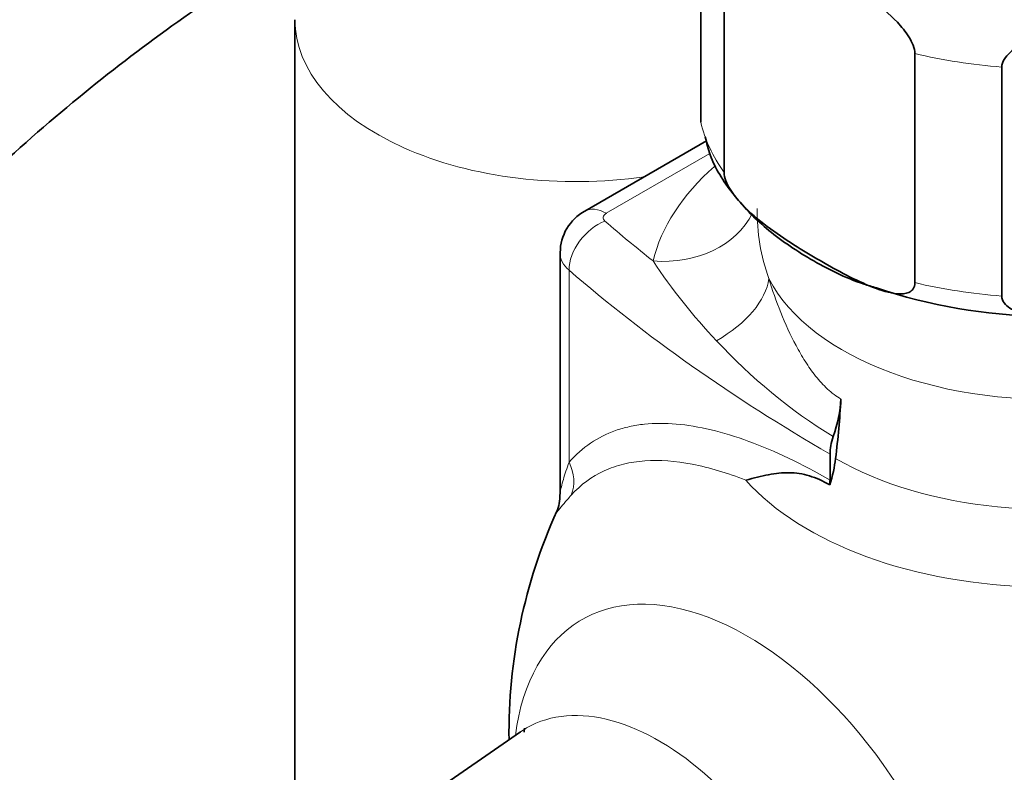
# Model space of a CAD drawing. Units: millimetres. Extents: x 0 to 1442, y 0 to 2759.
# Drawn here: x 1105 to 1150, y 759 to 794 of the extents above; entities that cross this region are included whole.
import ezdxf
from ezdxf import colors
from ezdxf.entities.mleader import LeaderData, LeaderLine
from ezdxf.math import Vec2, Vec3

# ---------------------------------------------------------------- set-up
doc = ezdxf.new("R2010")
doc.units = ezdxf.units.MM
doc.layers.add('DV6_Défaut', color=7, linetype='Continuous')
doc.layers.add('Défaut', color=7, linetype='Continuous')

# ---------------------------------------------------------------- blocks, each defined once
blk = doc.blocks.new('_DOT')
at = {"color": 0}
blk.add_line((0, 0), (-1, 0), dxfattribs=at)
at = {"color": 0, "const_width": 0.333}
blk.add_lwpolyline([(-0.1665, 0, 1), (0.1665, 0, 1)], format="xyb", close=True, dxfattribs=at)
blk = doc.blocks.new('SE5')
at = {"layer": 'DV6_Défaut', "color": 7, "linetype": 'Continuous', "lineweight": 35}
for p, q in [((1136.125, 789.413), (1136.125, 800.028)), ((1137.205, 787.085), (1137.205, 797.699)), ((1117.311, 794.168), (1117.311, 753.937)), ((1146.044, 781.982), (1146.044, 792.596)), ((1150.077, 781.358), (1150.077, 791.973)), ((1136.381, 788.551), (1130.744, 785.296)), ((1129.598, 783.36), (1129.598, 772.178)), ((1142.113, 772.828), (1142.113, 774.038)), ((1127.768, 761.167), (1106.081, 746.171))]:
    blk.add_line(p, q, dxfattribs=at)
at = {"layer": 'DV6_Défaut', "color": 7, "linetype": 'Continuous', "lineweight": 18}
for p, q in [((1136.54, 787.966), (1131.744, 785.197)), ((1130.017, 773.657), (1130.017, 782.56))]:
    blk.add_line(p, q, dxfattribs=at)
at = {"layer": 'DV6_Défaut', "color": 7, "linetype": 'Continuous', "lineweight": 35}
for centre, radius, start, end in [((1131.805, 783.372), 2.198, 118.8675, 180.0142), ((1152.214, 805.191), 24.762, 251.2764, 287.2192), ((1127.889, 772.083), 1.706, 334.6912, 2.917), ((1152.231, 761.1), 25, 155.6904, 180.6928), ((1148.513, 758.796), 20.718, 172.9839, 173.488)]:
    blk.add_arc(centre, radius, start, end, dxfattribs=at)
at = {"layer": 'DV6_Défaut', "color": 7, "linetype": 'Continuous', "lineweight": 18}
for centre, radius, start, end in [((1147.641, 785.22), 8.9, 178.7042, 200.041), ((1156.098, 797.676), 26.612, 213.5044, 223.696), ((1155.65, 796.627), 25.567, 222.6909, 238.4185)]:
    blk.add_arc(centre, radius, start, end, dxfattribs=at)
for centre, major_axis, ratio, start_param, end_param in [((1152.231, 802.905), (-14.25, 0), 0.57735, 0, 3.778471), ((1130.311, 794.168), (13, 0), 0.57735, 3.142097, 4.960992), ((1152.231, 801.272), (-16.25, 0), 0.57735, 1.180189, 1.437805), ((1152.231, 790.657), (-16.25, 0), 0.57735, 0.132992, 0.390607), ((1152.231, 781.512), (-18.5, 0), 0.57735, 5.702776, 6.144727), ((1131.744, 783.564), (1, -1.732), 0.57735, 2.356194, 3.141565), ((1132.098, 784.993), (0.5, 0), 0.57735, 2.356194, 3.729202), ((1133.909, 787.069), (-4.86, 1.173), 0.808683, 1.763557, 2.956434), ((1131.681, 783.2), (-1.31, -1.511), 0.679544, 4.047479, 5.618276), ((1210.453, 815.127), (-94.647, 0), 0.57735, 0.587609, 0.628792), ((1152.231, 784.37), (-13.5, 0), 0.57735, 0.286174, 3.141593), ((1132.098, 783.36), (2.5, 0), 0.57735, 3.13861, 3.729202), ((1210.453, 813.494), (-96.647, 0), 0.57735, 0.587609, 0.785398), ((1134.484, 781.355), (4.721, 1.646), 0.574675, 5.030256, 5.997689), ((1152.231, 790.657), (-16.25, 0), 0.57735, 1.180189, 1.437805), ((1152.231, 776.959), (-15.74, 0), 0.57735, 0.471722, 3.685105), ((1152.231, 779.524), (-13.943, 0), 0.57735, 0.785398, 3.248215), ((1128.352, 773.016), (1.482, -1.343), 0.869299, 0.312063, 1.157378), ((1138.288, 753.05), (7.684, -13.309), 0.57735, 0, 3.788165), ((1134.202, 750.691), (-6.152, 10.655), 0.57735, 3.094534, 6.283185), ((1134.202, 750.691), (-6.152, 10.655), 0.57735, 0, 0.047059)]:
    blk.add_ellipse(centre, major_axis=major_axis, ratio=ratio, start_param=start_param, end_param=end_param, dxfattribs=at)
at = {"layer": 'DV6_Défaut', "color": 7, "linetype": 'Continuous', "lineweight": 35}
for centre, major_axis, start_param, end_param in [((1139.092, 774.83), (2.5, 4.33), 5.037977, 5.429259), ((1114.433, 762.547), (19.978, 34.602), -0.934489, -0.853927), ((1143.528, 774.854), (-1, -1.732), 5.037977, 5.497787), ((1138.876, 772.42), (2.5, 4.33), 5.076221, 5.348696), ((1140.699, 772.011), (1, 1.732), -0.91372, -0.785398)]:
    blk.add_ellipse(centre, major_axis=major_axis, ratio=0.57735, start_param=start_param, end_param=end_param, dxfattribs=at)
for points, knots in [([(1111.401, 808.014), (1110.42, 807.434), (1108.017, 806.003), (1103.699, 803.052), (1098.829, 799.223), (1094.038, 794.947), (1089.412, 790.298), (1084.968, 785.299), (1080.739, 779.99), (1076.752, 774.41), (1073.034, 768.596), (1069.611, 762.592), (1066.506, 756.437), (1063.743, 750.176), (1061.34, 743.851), (1059.316, 737.505), (1057.689, 731.185), (1056.471, 724.914), (1055.679, 718.809), (1055.393, 714.048), (1055.372, 711.636), (1055.368, 710.962)], [0, 0, 0, 0, 0.029876, 0.086121, 0.142311, 0.198434, 0.254481, 0.310457, 0.366374, 0.422246, 0.478091, 0.533926, 0.58977, 0.645635, 0.701541, 0.757507, 0.813551, 0.86969, 0.925936, 0.982293, 1, 1, 1, 1]), ([(1137.205, 797.699), (1137.205, 797.936), (1137.328, 798.082), (1137.634, 798.223), (1137.814, 798.233), (1138.377, 798.189), (1138.771, 798.061), (1139.97, 797.587), (1140.784, 797.146), (1142.406, 796.212), (1143.235, 795.706), (1144.452, 794.788), (1144.858, 794.453), (1145.427, 793.843), (1145.612, 793.619), (1145.919, 793.126), (1146.044, 792.835), (1146.044, 792.596)], [0, 0, 0, 0, 0.0625, 0.0625, 0.125, 0.125, 0.25, 0.25, 0.5, 0.5, 0.75, 0.75, 0.875, 0.875, 0.9375, 0.9375, 1, 1, 1, 1]), ([(1067.368, 710.962), (1067.378, 711.927), (1067.411, 714.323), (1067.757, 718.868), (1068.545, 724.305), (1069.729, 729.946), (1071.297, 735.683), (1073.241, 741.481), (1075.545, 747.282), (1078.192, 753.035), (1081.159, 758.689), (1084.42, 764.193), (1087.946, 769.498), (1091.705, 774.557), (1095.662, 779.325), (1099.781, 783.762), (1104.018, 787.826), (1108.349, 791.496), (1112.593, 794.645), (1115.715, 796.64), (1117.189, 797.498), (1117.401, 797.622)], [0, 0, 0, 0, 0.0295, 0.085968, 0.142538, 0.199211, 0.25599, 0.312867, 0.369824, 0.426842, 0.4839, 0.540977, 0.598048, 0.655086, 0.712066, 0.768968, 0.82577, 0.882453, 0.939002, 0.992455, 1, 1, 1, 1]), ([(1150.077, 791.973), (1150.077, 792.215), (1150.25, 792.458), (1150.67, 792.84), (1150.923, 792.995), (1151.697, 793.394), (1152.252, 793.581), (1153.897, 794.05), (1155.009, 794.25), (1157.237, 794.594), (1158.354, 794.738), (1160.006, 794.775), (1160.554, 794.758), (1161.32, 794.597), (1161.569, 794.519), (1161.982, 794.269), (1162.151, 794.079), (1162.151, 793.84)], [0, 0, 0, 0, 0.0625, 0.0625, 0.125, 0.125, 0.25, 0.25, 0.5, 0.5, 0.75, 0.75, 0.875, 0.875, 0.9375, 0.9375, 1, 1, 1, 1]), ([(1136.328, 788.745), (1136.399, 788.432), (1136.607, 787.553), (1137.568, 786.057), (1139.111, 784.431), (1141.166, 783.037), (1142.991, 782.111), (1144.053, 781.802), (1144.266, 781.74)], [0, 0, 0, 0, 0.089535, 0.29463, 0.506921, 0.727683, 0.953374, 1, 1, 1, 1]), ([(1146.044, 781.982), (1146.044, 781.745), (1145.922, 781.599), (1145.616, 781.458), (1145.436, 781.448), (1144.872, 781.492), (1144.479, 781.62), (1143.28, 782.094), (1142.466, 782.535), (1140.844, 783.47), (1140.015, 783.975), (1138.798, 784.893), (1138.392, 785.229), (1137.823, 785.838), (1137.637, 786.062), (1137.331, 786.555), (1137.205, 786.847), (1137.205, 787.085)], [0, 0, 0, 0, 0.0625, 0.0625, 0.125, 0.125, 0.25, 0.25, 0.5, 0.5, 0.75, 0.75, 0.875, 0.875, 0.9375, 0.9375, 1, 1, 1, 1]), ([(1162.151, 783.226), (1162.151, 782.983), (1161.978, 782.74), (1161.557, 782.359), (1161.305, 782.203), (1160.531, 781.805), (1159.976, 781.618), (1158.331, 781.149), (1157.219, 780.949), (1154.991, 780.605), (1153.873, 780.46), (1152.222, 780.423), (1151.674, 780.44), (1150.907, 780.602), (1150.659, 780.679), (1150.246, 780.93), (1150.077, 781.119), (1150.077, 781.358)], [0, 0, 0, 0, 0.0625, 0.0625, 0.125, 0.125, 0.25, 0.25, 0.5, 0.5, 0.75, 0.75, 0.875, 0.875, 0.9375, 0.9375, 1, 1, 1, 1]), ([(1138.211, 772.829), (1138.393, 772.876), (1138.573, 772.922), (1138.923, 773.007), (1139.093, 773.046), (1139.591, 773.142), (1139.907, 773.179), (1140.533, 773.169), (1140.847, 773.121), (1141.471, 772.933), (1141.784, 772.795), (1142.102, 772.612)], [0, 0, 0, 0, 0.125, 0.125, 0.25, 0.25, 0.5, 0.5, 0.75, 0.75, 1, 1, 1, 1])]:
    blk.add_open_spline(points, degree=3, knots=knots, dxfattribs=at)
at = {"layer": 'DV6_Défaut', "color": 7, "linetype": 'Continuous', "lineweight": 18}
for points, knots in [([(1139.28, 782.17), (1139.436, 781.645), (1139.619, 781.116), (1140.037, 780.077), (1140.272, 779.563), (1140.671, 778.818), (1140.812, 778.573), (1141.114, 778.098), (1141.275, 777.867), (1141.618, 777.435), (1141.799, 777.233), (1142.19, 776.872), (1142.4, 776.713), (1142.619, 776.587)], [0, 0, 0, 0, 0.25, 0.25, 0.5, 0.5, 0.625, 0.625, 0.75, 0.75, 0.875, 0.875, 1, 1, 1, 1]), ([(1130.017, 773.657), (1130.626, 774.354), (1131.343, 774.835), (1132.381, 775.2), (1132.596, 775.261), (1133.041, 775.359), (1133.272, 775.396), (1133.979, 775.47), (1134.472, 775.471), (1135.502, 775.383), (1136.039, 775.293), (1137.16, 775.026), (1137.748, 774.846), (1139.546, 774.186), (1140.8, 773.586), (1142.113, 772.828)], [0, 0, 0, 0, 0.25, 0.25, 0.3125, 0.3125, 0.375, 0.375, 0.5, 0.5, 0.625, 0.625, 0.75, 0.75, 1, 1, 1, 1]), ([(1129.598, 772.153), (1129.598, 772.173), (1129.6, 772.198), (1129.613, 772.304), (1129.633, 772.406), (1129.684, 772.624), (1129.715, 772.742), (1129.823, 773.111), (1129.913, 773.378), (1130.017, 773.657)], [0, 0, 0, 0, 0.076189, 0.076189, 0.307142, 0.307142, 0.538095, 0.538095, 1, 1, 1, 1]), ([(1138.211, 772.829), (1137.779, 772.997), (1137.356, 773.142), (1136.525, 773.389), (1136.117, 773.489), (1134.94, 773.716), (1134.209, 773.77), (1133.187, 773.697), (1132.859, 773.648), (1132.227, 773.493), (1131.925, 773.388), (1131.07, 772.994), (1130.565, 772.623), (1130.121, 772.134)], [0, 0, 0, 0, 0.125, 0.125, 0.25, 0.25, 0.5, 0.5, 0.625, 0.625, 0.75, 0.75, 1, 1, 1, 1]), ([(1130.121, 772.134), (1129.993, 771.993), (1129.88, 771.863), (1129.684, 771.633), (1129.602, 771.532), (1129.476, 771.378), (1129.433, 771.324), (1129.42, 771.324), (1129.424, 771.338), (1129.455, 771.406), (1129.483, 771.462), (1129.525, 771.543)], [0, 0, 0, 0, 0.25, 0.25, 0.5, 0.5, 0.75, 0.75, 0.875, 0.875, 1, 1, 1, 1])]:
    blk.add_open_spline(points, degree=3, knots=knots, dxfattribs=at)

msp = doc.modelspace()

# ---------------------------------------------------------------- block references
at = {"layer": 'Défaut'}
msp.add_blockref('SE5', (0, 0), dxfattribs=at)

# ---------------------------------------------------------------- leaders
at = {"layer": 'Défaut', "color": 7, "linetype": 'Continuous', "lineweight": 18}
ml = msp.add_multileader_mtext('Standard', dxfattribs=at)
ml.set_content('{\\pxsm0.9;\\fSolid Edge ISO|b1||i0||c0|p34;\\W1.;24/08/2021\\P}', color=256)
ml.set_leader_properties()
ml.set_arrow_properties(name='DOT')
ml.build(insert=Vec2(0, 0))
ml.multileader.update_dxf_attribs({"leader_type": 0, "dogleg_length": 0, "arrow_head_size": 12})
ctx = ml.context
ctx.base_point, ctx.char_height, ctx.arrow_head_size, ctx.landing_gap_size = Vec3(1354.458, 2739.307), 12, 12, 4.2
notes = []
notes.append((ctx, [(0, (0, 0, 0), (0, 0), (1, 0), 1, [])]))
ctx.mtext.insert = Vec3(1356.458, 2745.427)
for ctx, leaders in notes:
    for number, flags, end, landing, length, lines in leaders:
        leader = LeaderData()
        leader.index, (leader.has_last_leader_line, leader.has_dogleg_vector, leader.attachment_direction) = number, flags
        leader.last_leader_point, leader.dogleg_vector, leader.dogleg_length = Vec3(end), Vec3(landing), length
        for number, points, colour, breaks in lines:
            line = LeaderLine()
            line.index, line.vertices, line.color, line.breaks = number, Vec3.list(points), colors.encode_raw_color(colour), breaks
            leader.lines.append(line)
        ctx.leaders.append(leader)

doc.saveas('drawing.dxf')
